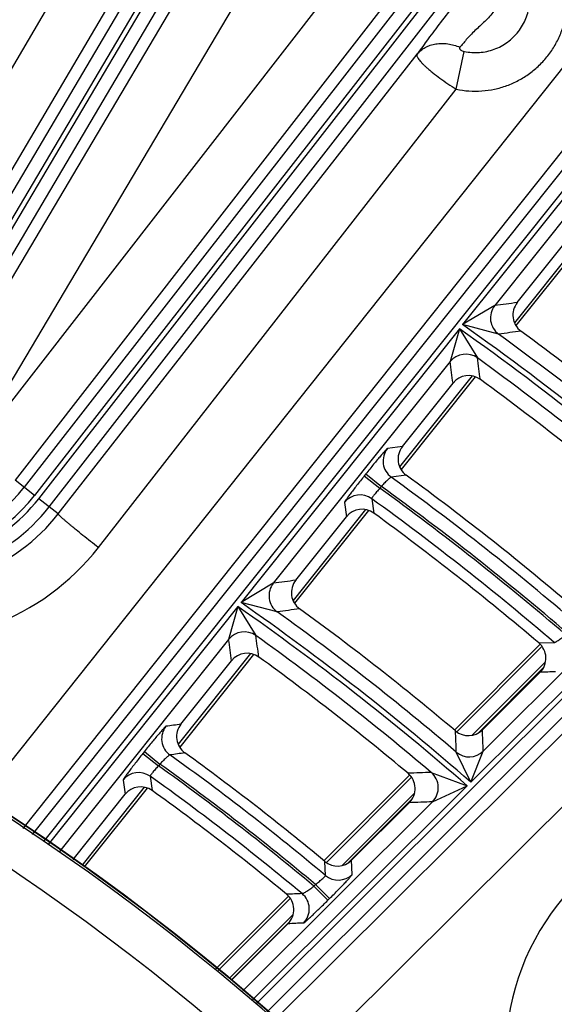
# Model space of a CAD drawing. Units: inches. Extents: x 0 to 17, y 0 to 11.
# Drawn here: x 5.1 to 5.4, y 9.3 to 9.9 of the extents above; entities that cross this region are included whole.
import ezdxf

# ---------------------------------------------------------------- set-up
doc = ezdxf.new("R2010")
doc.units = ezdxf.units.IN
doc.header["$LTSCALE"] = 0.935
doc.header["$MEASUREMENT"] = 0
doc.layers.get('0').update_dxf_attribs({"linetype": 'CONTINUOUS'})
doc.styles.add('TEXTSTYLE_1', font='gdt', dxfattribs={"width": 0.8})
doc.styles.add('TEXTSTYLE_2', font='arialbd.ttf')
doc.dimstyles.new('DIMSTYLE_1', dxfattribs={"dimtxt": 0.2, "dimasz": 0.1875, "dimexe": 0.125, "dimexo": 0.0625, "dimgap": 0.1, "dimtad": 0, "dimtih": 1, "dimtoh": 1, "dimdec": 1, "dimlfac": 5.7142857143, "dimzin": 4, "dimdsep": 46, "dimtxsty": 'TEXTSTYLE_2', "dimblk": '_FILLED', "dimblk1": '_FILLED', "dimblk2": '_FILLED', "dimcen": 0.09, "dimadec": 0, "dimazin": 0, "dimtp": 0.001, "dimtm": 0.001, "dimtfac": 1, "dimtdec": 1, "dimtofl": 0, "dimtmove": 0, "dimatfit": 3, "dimldrblk": '_FILLED', "dimfxl": 1, "dimtolj": 1, "dimtzin": 4, "dimarcsym": 0})
doc.dimstyles.new('DIMSTYLE_2', dxfattribs={"dimtxt": 0.2, "dimasz": 0.1875, "dimexe": 0.125, "dimexo": 0.0625, "dimgap": 0.09, "dimtad": 0, "dimtih": 1, "dimtoh": 1, "dimdec": 1, "dimlfac": 5.7142857143, "dimzin": 4, "dimdsep": 46, "dimtxsty": 'TEXTSTYLE_2', "dimblk": '_FILLED', "dimblk1": '_FILLED', "dimblk2": '_FILLED', "dimcen": 0.09, "dimadec": 0, "dimazin": 0, "dimtp": 0.001, "dimtm": 0.001, "dimtfac": 1, "dimtdec": 1, "dimtmove": 0, "dimatfit": 2, "dimldrblk": '_FILLED', "dimfxl": 1, "dimtolj": 1, "dimtzin": 4, "dimarcsym": 0})

# ---------------------------------------------------------------- blocks, each defined once
blk = doc.blocks.new('_FILLED')
at = {"color": 0, "linetype": 'BYBLOCK'}
blk.add_solid([(0, 0), (-1, 0.1666666667), (-1, -0.1666666667)], dxfattribs=at)
blk = doc.blocks.new('*D0')
at = {"color": 2, "linetype": 'CONTINUOUS'}
for p, q in [((1.6179145865, 9.7044429771), (0.608930078, 7.2685388925)), ((6.8213696938, 7.5508087061), (5.8117815263, 5.1134472596)), ((0.656765507, 7.3840238341), (2.8321689263, 6.4829422341)), ((5.8596169553, 5.2289322012), (3.684213536, 6.1300138011))]:
    blk.add_line(p, q, dxfattribs=at)
at = {"color": 2, "linetype": 'CONTINUOUS', "xscale": 0.1875, "yscale": 0.1875, "zscale": 0.1875}
for p, rotation in [((0.656765507, 7.3840238341), 157.5), ((5.8596169553, 5.2289322012), 337.5)]:
    blk.add_blockref('_FILLED', p, dxfattribs=dict(at, rotation=rotation))
at = {"color": 2, "linetype": 'CONTINUOUS', "insert": (3.2039161382, 6.4064780176), "char_height": 0.2, "width": 0.6520446097, "attachment_point": 2, "line_spacing_factor": 0.9, "style": 'TEXTSTYLE_2'}
blk.add_mtext('32.2\\P[817]', dxfattribs=at)
blk = doc.blocks.new('*D1')
at = {"color": 2, "linetype": 'CONTINUOUS'}
for p, q in [((6.2585611486, 9.4202340835), (6.6685478615, 9.6558521965)), ((6.6685478615, 9.6558521965), (6.8185478615, 9.6558521965))]:
    blk.add_line(p, q, dxfattribs=at)
at = {"color": 2, "linetype": 'CONTINUOUS', "xscale": 0.1875, "yscale": 0.1875, "zscale": 0.1875, "rotation": 209.8858509689}
blk.add_blockref('_FILLED', (6.2585611486, 9.4202340835), dxfattribs=at)
at = {"color": 2, "linetype": 'CONTINUOUS', "insert": (6.9185478615, 9.7558521965), "char_height": 0.2, "width": 0.8101610905, "attachment_point": 1, "line_spacing_factor": 0.9, "style": 'TEXTSTYLE_1'}
blk.add_mtext('{\\Fgdt;n}\\Farialbd.ttf;24.0\\P[610]', dxfattribs=at)

msp = doc.modelspace()

# ---------------------------------------------------------------- linework, layer by layer
at = {"color": 9, "linetype": 'CONTINUOUS'}
for p, q in [((5.3886415023, 10.1895956537), (5.0511995333, 9.6190218908)), ((5.3946630003, 10.1860344908), (5.0542419001, 9.6104233756)), ((5.0566330911, 9.6090092058), (5.3971215525, 10.1847342206)), ((5.0656337203, 9.6104853951), (5.4031430504, 10.1811730577)), ((5.2951771673, 10.0981293824), (5.0413804974, 9.6677164036)), ((5.3190909351, 10.0851656648), (5.0481710514, 9.6257134813)), ((5.072938171, 9.6110542361), (5.3512139907, 10.0801956158)), ((5.1132148919, 9.6251051632), (5.3743431758, 10.065337748)), ((5.4933992645, 10.058272282), (5.144255624, 9.6103157748)), ((5.4989169855, 10.0539716921), (5.1497733451, 9.6060151849)), ((5.1519644818, 9.604307382), (5.5011081215, 10.0522638887)), ((5.1574822029, 9.6000067921), (5.5066258428, 10.0479632986)), ((5.4361499571, 10.039736541), (5.1175385749, 9.6298865885)), ((5.6353240625, 10.0372556163), (5.1485967562, 9.4275222334)), ((5.6407914452, 10.0328912096), (5.1545682712, 9.4237893637)), ((5.4580958464, 10.0238844368), (5.1394844642, 9.6140344843)), ((5.5548683972, 9.990561753), (5.1216243121, 9.4464240676)), ((5.5766176522, 9.9744603644), (5.1436205728, 9.4306329086)), ((5.266551229, 9.3383565481), (5.8184262803, 9.8882744569)), ((5.2716014259, 9.3335128981), (5.8233642178, 9.8833189455)), ((5.3719996841, 9.8199175471), (5.3762512383, 9.83982075)), ((5.4904754672, 9.8401342832), (5.3753795177, 9.6959512022)), ((5.1622304039, 9.596305977), (5.3513297317, 9.8382925775)), ((5.1833917105, 9.5785597228), (5.3719996841, 9.8199175471)), ((5.485526691, 9.8227213384), (5.3923311047, 9.7059732962)), ((5.4408932903, 9.7447769796), (5.4027231529, 9.6969620744)), ((5.3923311409, 9.7059733416), (5.3753795177, 9.6959512022)), ((5.394365746, 9.6909360545), (5.3753795177, 9.6959512022)), ((5.3736814425, 9.6938239882), (5.258582822, 9.5496375612)), ((5.3736814425, 9.6938239882), (5.3687887481, 9.6764812983)), ((5.3736814425, 9.6938239882), (5.3831472109, 9.6784318957)), ((5.3687887556, 9.6764813077), (5.2756110175, 9.5597556242)), ((5.3803563184, 9.6689436248), (5.342192929, 9.6211371725)), ((5.2758233014, 9.3294636921), (5.5925071639, 9.6441987342)), ((5.343607182, 9.6317275114), (5.3357346687, 9.6306657581)), ((5.2968865085, 9.3118652348), (5.6041361396, 9.6172241022)), ((5.3243333474, 9.6173284584), (5.323568754, 9.6163706364)), ((5.3243333474, 9.6173284584), (5.3325344214, 9.6107818483)), ((5.1497733451, 9.6060151849), (5.1394844642, 9.6140344843)), ((5.323568754, 9.6163706364), (5.3317698281, 9.6098240264)), ((5.3456187917, 9.6167070446), (5.3377777724, 9.6156223769)), ((5.3325344213, 9.6107818482), (5.3317698281, 9.6098240265)), ((5.1622304039, 9.596305977), (5.1519644818, 9.604307382)), ((5.3131238313, 9.6023406936), (5.3141432185, 9.5948173937)), ((5.3274733702, 9.6042977356), (5.3285223459, 9.5967529635)), ((5.3241890148, 9.5985840588), (5.2860327726, 9.5507865597)), ((5.3797116102, 9.4550374464), (5.5104478141, 9.5853100138)), ((5.3862532202, 9.4714317947), (5.4922449099, 9.5770476007)), ((5.2756110545, 9.5597556705), (5.258582822, 9.5496375612)), ((5.2776955944, 9.5446823394), (5.258582822, 9.5496375612)), ((5.2568945257, 9.5475225973), (5.1569396135, 9.4223070076)), ((5.2568945257, 9.5475225973), (5.2520722388, 9.5302681084)), ((5.2568945257, 9.5475225973), (5.2663781822, 9.5322565168)), ((5.2520722463, 9.5302681177), (5.1629111286, 9.4185741379)), ((5.4173228556, 9.52658645), (5.3721958652, 9.4814594595)), ((5.4155690521, 9.5283402535), (5.4236998612, 9.5286331528)), ((5.2636677953, 9.5227704366), (5.2255206095, 9.4749842822)), ((5.4191037473, 9.5184738772), (5.3804226927, 9.4797928227)), ((5.3834809258, 9.4809249498), (5.4180211305, 9.5154651545)), ((5.2076329522, 9.471135455), (5.2068781663, 9.470189919)), ((5.2068781663, 9.470189919), (5.2150792403, 9.463643309)), ((5.2076329522, 9.471135455), (5.2158340262, 9.4645888449)), ((5.3797116102, 9.4550374464), (5.3720427031, 9.470875907)), ((5.3797116102, 9.4550374464), (5.3862532796, 9.4714318539)), ((5.2158340261, 9.4645888448), (5.2150792404, 9.4636433091)), ((5.1964319862, 9.4561584011), (5.1974726331, 9.4486617337)), ((5.210724025, 9.4581567233), (5.2117983913, 9.4506359195)), ((5.3485325864, 9.4577961807), (5.3034114742, 9.4126750686)), ((5.3588500697, 9.4601816634), (5.3777938437, 9.4531264809)), ((5.2075181027, 9.4524329314), (5.1746373524, 9.411243927)), ((5.2645457504, 9.3402800051), (5.3777938437, 9.4531264809)), ((5.3594708317, 9.4447443859), (5.3777938437, 9.4531264809)), ((5.3500993031, 9.449469433), (5.3118404848, 9.4112106147)), ((5.3150634334, 9.4125074573), (5.3488513957, 9.4462954197)), ((5.2594955535, 9.3451236551), (5.359470839, 9.4447443932)), ((5.3030679591, 9.4059140473), (5.3027715831, 9.4133149597)), ((5.317216602, 9.4065222169), (5.3168905544, 9.4139479122)), ((5.2969654389, 9.4003241717), (5.2978246932, 9.4011803788)), ((5.3043723452, 9.3928909048), (5.2969654391, 9.4003241719)), ((5.3052315992, 9.3937471116), (5.2978246931, 9.4011803787)), ((5.2846847845, 9.3939483788), (5.2465742293, 9.3558378237)), ((5.3043723452, 9.3928909048), (5.3052315992, 9.3937471116)), ((5.2860553379, 9.3854254678), (5.2523096361, 9.351679766)), ((5.2534262319, 9.3508702559), (5.2844995525, 9.3819435765))]:
    msp.add_line(p, q, dxfattribs=at)
at = {"color": 7, "linetype": 'CONTINUOUS'}
for p, q in [((5.4424615948, 9.7443280197), (5.4034812048, 9.6954981286)), ((5.4041374306, 9.7075550082), (5.4308463393, 9.7410138115)), ((5.3819241659, 9.6684940923), (5.3429497051, 9.6196716286)), ((5.343607182, 9.6317275114), (5.3703100495, 9.6651787468)), ((5.3257563581, 9.5981338947), (5.2867882937, 9.5493194435)), ((5.2874470533, 9.5613745543), (5.3141432185, 9.5948173937)), ((5.3711311328, 9.4825241919), (5.4162581232, 9.5276511824)), ((5.2652344927, 9.5223194634), (5.2262746228, 9.4735152774)), ((5.2269348694, 9.4855696876), (5.2536222957, 9.5190015796)), ((5.4161941353, 9.5128993278), (5.3858011915, 9.482614168)), ((5.3023467418, 9.413739801), (5.347467854, 9.4588609132)), ((5.2090840869, 9.451981065), (5.175922661, 9.4104404643)), ((5.1707951388, 9.4152422837), (5.1974726331, 9.4486617337)), ((5.3472853842, 9.4442349512), (5.3168905544, 9.4139479122)), ((5.2453397429, 9.3567328021), (5.2836200521, 9.3950131112)), ((5.2833283779, 9.3805047589), (5.2535201068, 9.3508021984))]:
    msp.add_line(p, q, dxfattribs=at)
for centre, radius, start, end in [((4.4378195211, 8.3738594251), 2.1, 346.1940909311, 157.8034413721), ((5.4123347999, 9.7010079068), 0.0104908989, 141.3862244074, 233.7250647448), ((4.4378195211, 8.3738594251), 1.6360213965, 49.3136326815, 53.7103445273), ((5.3785107108, 9.658635232), 0.0104912582, 53.7771580513, 141.4127492823), ((4.4378195211, 8.3738594251), 1.6028320135, 49.464172942, 53.7889626867), ((4.4378195211, 8.3738594251), 1.2727265622, 2.9513260667, 113.0286739334), ((4.4378195211, 8.3738594251), 1.2729352677, 9.3226219352, 106.6573780648), ((5.3518045262, 9.6251804019), 0.0104908826, 141.3861039797, 233.8697458625), ((4.4378195211, 8.3738594251), 1.5390808039, 49.5904592397, 53.8549052174), ((5.3223438782, 9.5882738616), 0.0104912684, 53.9202971897, 141.412669884), ((4.4378195211, 8.3738594251), 1.5128847043, 49.738167232, 53.9320224228), ((5.2956443764, 9.5548274369), 0.0104908701, 141.3859988631, 234.0211461448), ((4.4378195211, 8.3738594251), 1.4491490104, 49.8802676085, 54.006200383), ((5.4087915465, 9.5203327697), 0.0104905531, 314.8808478077, 49.7555435097), ((5.2618229535, 9.5124580265), 0.0104912809, 54.0950372044, 141.4125736334), ((4.4378195211, 8.3738594251), 1.4159764946, 50.0727625313, 54.1066661811), ((5.2351321666, 9.4790225605), 0.0104908548, 141.3858690988, 234.2066439269), ((5.3783944034, 9.4900446072), 0.0104914381, 229.869823201, 314.908668581), ((4.4378195211, 8.3738594251), 1.3522610243, 50.235470425, 54.1915684007), ((5.3398828498, 9.4516684081), 0.010490523, 314.8805792021, 50.0904073928), ((5.2056732889, 9.4421181584), 0.010491294, 54.280175162, 141.4124724564), ((4.4378195211, 8.3738594251), 1.3260810346, 50.4274102533, 54.2917029551), ((5.1790194539, 9.4086793884), 0.0105219273, 141.4105935896, 148.8007875016), ((5.3094837733, 9.4213783898), 0.0104914618, 230.2252012901, 314.9084933084), ((5.275925902, 9.3879382321), 0.0104904909, 314.8802900237, 50.4453443538)]:
    msp.add_arc(centre, radius, start, end, dxfattribs=at)
at = {"color": 9, "linetype": 'CONTINUOUS'}
for centre, radius, start, end in [((5.4005546536, 9.6994297271), 0.0105093894, 141.4900304, 233.9210774324), ((6.0026284206, 5.1954027885), 4.5516710249, 97.5555976566, 97.7055418104), ((4.4378195211, 8.3738594251), 1.6207854314, 48.4720483878, 54.6576802525), ((4.4378195211, 8.3738594251), 1.6180679787, 48.4780582369, 54.6631556666), ((6.0134073181, 5.2237097699), 4.5099138808, 97.7386345923, 97.8894636533), ((4.4378195211, 8.3738594251), 1.6277811671, 49.0468870514, 54.0104215444), ((5.3769926592, 9.6699138693), 0.0105088519, 54.1510483591, 141.3218191109), ((0.7893431101, 9.0543467529), 4.6215120712, 7.5950907078, 7.7364792532), ((0.7585748745, 9.0347853529), 4.6691487114, 7.7831225637, 7.9235089934), ((4.4378195211, 8.3738594251), 1.611072243, 49.144771782, 54.0719228532), ((4.4378195211, 8.3738594251), 1.2714177785, 22.8832921215, 108.0967078785), ((5.3439582406, 9.6241222036), 0.0105093988, 141.4904851996, 233.9780233831), ((4.4378195211, 8.3738594251), 1.2495561042, 22.8832921846, 108.0967078354), ((4.4378195211, 8.3738594251), 1.5335905851, 49.4027967968, 54.0675639579), ((5.0837033449, 9.657511078), 0.0767722291, 267.6328792834, 322.0666446856), ((4.4378195211, 8.3738594251), 1.5253706589, 49.4359525234, 54.122480892), ((4.4378195211, 8.3738594251), 1.5265948493, 49.4323060582, 54.1202968267), ((5.0837033449, 9.657511078), 0.0865460345, 258.9542179815, 322.0666446856), ((5.0837033449, 9.657511078), 0.0837679649, 267.6328792938, 322.0666446856), ((5.3213277435, 9.5957732729), 0.0105088475, 54.2106560646, 141.3219235869), ((4.4378195211, 8.3738594251), 1.5183749231, 49.5111790403, 54.1316350295), ((5.0837033449, 9.657511078), 0.0935417703, 258.9542179821, 322.0666446856), ((5.0837658065, 9.6576661783), 0.0996080916, 291.1829291173, 321.9741909764), ((5.0833872128, 9.656704296), 0.1269151841, 290.2416856833, 321.9955543812), ((5.8267833814, 5.5741979431), 4.0234886608, 97.7035124537, 97.8736308535), ((5.2838346656, 9.553212136), 0.0105094186, 141.4907061031, 234.2566523337), ((4.4378195211, 8.3738594251), 1.4339130452, 48.9385299392, 55.0826602908), ((4.4378195211, 8.3738594251), 1.4312124598, 48.9461663766, 55.0896170038), ((5.8374856279, 5.6021527898), 3.9820728508, 97.9100286689, 98.0812678965), ((4.4378195211, 8.3738594251), 1.440908781, 49.5821643837, 54.346678875), ((5.2602762009, 9.5237007833), 0.0105088259, 54.5037716773, 141.3224350623), ((1.1975651749, 8.9667094466), 4.0934857966, 7.7539801923, 7.9131613917), ((1.1663945405, 8.9469344281), 4.1415537413, 7.9668726194, 8.1247637591), ((4.4378195211, 8.3738594251), 1.424216724, 49.7072932726, 54.4252621222), ((5.5816313323, 5.4261924582), 4.0900540955, 92.2046240376, 92.3181697751), ((5.22726394, 9.4779367873), 0.0105094309, 141.4912326518, 234.3446436377), ((5.7362249047, 5.7658395112), 3.7544332363, 97.7962258809, 97.9178459724), ((1.0905304094, 9.3033847227), 4.2990085236, 2.2402471782, 2.3894039493), ((1.1260077106, 9.3201429296), 4.248709648, 2.0331291981, 2.183554553), ((5.7468903959, 5.7936328185), 3.7131741239, 98.0174532287, 98.1399271062), ((4.4378195211, 8.3738594251), 1.3467708055, 50.0243842383, 54.4349316646), ((5.3788455133, 9.478885532), 0.0105087069, 229.6578504551, 314.8225381361), ((4.4378195211, 8.3738594251), 1.3385669892, 50.0708345479, 54.5026334284), ((4.4378195211, 8.3738594251), 1.3397750697, 50.0661576874, 54.4998338924), ((5.2046359542, 9.4495910938), 0.0105088191, 54.5964677891, 141.322596007), ((4.4378195211, 8.3738594251), 1.3315712534, 50.1651907616, 54.5181191742), ((5.4997298295, 5.6025792739), 3.8601739989, 92.0915141631, 92.2732721463), ((5.3520405317, 9.4521767193), 0.0105095867, 314.9921619618, 49.6133002889), ((5.5129954027, 5.6265686123), 3.8212610596, 92.3025586461, 92.4854263716), ((5.3098088209, 9.4139758384), 0.0105086761, 230.0993384058, 314.823270006), ((5.52515526, 9.3120274642), 0.1269240534, 134.2520596755, 174.2019467322), ((5.4357043408, 5.7977588809), 3.6015233097, 92.3059895881, 92.4363316988), ((5.2840470455, 9.3883066344), 0.0105096326, 314.9932290266, 50.0701859103), ((5.448858485, 5.8213159952), 3.5630359066, 92.5316051713, 92.6627830072), ((4.4378195211, 8.3738594251), 1.1719522649, 50.3771413302, 56.1824361902)]:
    msp.add_arc(centre, radius, start, end, dxfattribs=at)
for points, knots in [([(5.4041773836, 9.905920653), (5.4033944002, 9.9050286936), (5.401694114, 9.9030509535), (5.397826349, 9.8984395944), (5.3923025574, 9.8916655056), (5.3851837068, 9.8827339053), (5.3777026939, 9.8731866786), (5.3702041018, 9.8635428392), (5.3630803603, 9.8542511477), (5.3575963495, 9.8469429984), (5.3537733025, 9.8417202929), (5.3520967763, 9.8393808274), (5.3513297317, 9.8382925775)], [0, 0, 0, 0, 0.041476194, 0.0911395487, 0.2103249149, 0.3469164013, 0.4902711189, 0.6341850106, 0.7738171331, 0.8994229505, 0.9534727335, 1, 1, 1, 1]), ([(5.3719996841, 9.8199175471), (5.3742090657, 9.8194551251), (5.3786984486, 9.8188369327), (5.3854908812, 9.8188528997), (5.3922164439, 9.8198107211), (5.3987431883, 9.8216921254), (5.4049451932, 9.8244608351), (5.4107022765, 9.8280632546), (5.4159029895, 9.8324297677), (5.4204466042, 9.8374758674), (5.4242450921, 9.8431038848), (5.4272248866, 9.8492048479), (5.4293282437, 9.8556606171), (5.4305145055, 9.8623461961), (5.4307606285, 9.8691319541), (5.4300619675, 9.8758871178), (5.42843244, 9.8824791995), (5.4267449917, 9.8866838603), (5.425760952, 9.8887147587)], [0, 0, 0, 0, 0.0625217325, 0.125043657, 0.1875608324, 0.2500730747, 0.3125784738, 0.3750777758, 0.437571665, 0.5000611734, 0.5625474838, 0.6250321297, 0.6875170887, 0.7500039049, 0.8124942854, 0.8749878272, 0.9374924955, 1, 1, 1, 1]), ([(5.4053842803, 9.8823464543), (5.404941113, 9.8817875543), (5.403979012, 9.8805285402), (5.4024642884, 9.87843404), (5.4007942701, 9.8759797034), (5.3990556436, 9.8732258143), (5.3973333629, 9.8702401455), (5.3956577035, 9.8671102578), (5.3939265257, 9.8639585085), (5.3919548138, 9.860928662), (5.3896505461, 9.858138385), (5.3870860571, 9.8556006763), (5.3844339544, 9.8531976671), (5.3818674524, 9.8508035831), (5.3794962123, 9.8484129465), (5.3773772883, 9.8461088554), (5.3755506073, 9.8439934318), (5.3744490933, 9.8426461381), (5.373953599, 9.8420203431)], [0, 0, 0, 0, 0.0415996442, 0.0923972185, 0.1507353527, 0.2147063126, 0.2822937197, 0.3517046741, 0.4217649138, 0.4919677709, 0.5621824552, 0.6323480178, 0.7021950095, 0.7709202395, 0.8370139755, 0.8985196104, 0.9534472028, 1, 1, 1, 1]), ([(5.3762512383, 9.83982075), (5.3775552087, 9.8395485571), (5.3802047847, 9.8391852957), (5.3842132938, 9.8391973862), (5.3881820114, 9.8397656181), (5.392032999, 9.8408791301), (5.3956918881, 9.8425164434), (5.3990877044, 9.8446458356), (5.4021546405, 9.8472261216), (5.4048332308, 9.850207317), (5.4070715217, 9.8535316627), (5.4088261145, 9.8571347244), (5.4100629706, 9.8609466578), (5.4107581562, 9.8648935769), (5.4108981598, 9.868898871), (5.4104803373, 9.8728852671), (5.409513039, 9.8767745059), (5.4085134248, 9.8792545599), (5.4079308274, 9.8804522607)], [0, 0, 0, 0, 0.0625146433, 0.1250306291, 0.1875431595, 0.2500524041, 0.3125564782, 0.375056109, 0.4375518041, 0.5000443142, 0.5625344407, 0.6250232729, 0.6875123126, 0.7500026519, 0.8124955581, 0.8749903328, 0.937494533, 1, 1, 1, 1]), ([(5.3513297317, 9.8382925775), (5.3519203795, 9.8390120811), (5.3532577671, 9.8403501951), (5.355630589, 9.8419571367), (5.3583214268, 9.8431366992), (5.3612595802, 9.8438621989), (5.3643738765, 9.8441174884), (5.3687030489, 9.8438250427), (5.3719156327, 9.8428991248), (5.373953599, 9.8420203431)], [0, 0, 0, 0, 0.1137865308, 0.2295665448, 0.3483691125, 0.4710202313, 0.5978393611, 0.7287173786, 1, 1, 1, 1]), ([(5.373953599, 9.8420203431), (5.3738829306, 9.841931064), (5.3737959609, 9.8417802716), (5.3737537237, 9.8415579395), (5.373765105, 9.8413228655), (5.3738983091, 9.8410157471), (5.3742004406, 9.8406906989), (5.3746159752, 9.8404012569), (5.3752955472, 9.8400677291), (5.3758618276, 9.839902048), (5.3762512383, 9.83982075)], [0, 0, 0, 0, 0.091198984, 0.1351227265, 0.1798249068, 0.2778980884, 0.3951418878, 0.5314074521, 0.6813753743, 1, 1, 1, 1]), ([(5.3513297317, 9.8382925775), (5.3512951774, 9.8382230717), (5.3512439025, 9.8380667226), (5.3512271878, 9.8378073305), (5.3512660918, 9.8375185969), (5.3514000298, 9.8370641389), (5.3517219858, 9.8364222796), (5.3522908682, 9.8355838881), (5.3530649505, 9.834635371), (5.3540384398, 9.8335848028), (5.3552035057, 9.8324408264), (5.3565494836, 9.8312138461), (5.3580637986, 9.8299150906), (5.3603555786, 9.8280496394), (5.3635285459, 9.8256422909), (5.3676319551, 9.8227514647), (5.3705171516, 9.8208588654), (5.3719996841, 9.8199175471)], [0, 0, 0, 0, 0.0082432087, 0.0172267483, 0.0273874486, 0.0390263592, 0.0673994251, 0.1031632545, 0.1464958214, 0.1972770595, 0.255201999, 0.3198443894, 0.3906607268, 0.4670361005, 0.633633693, 0.8135031174, 1, 1, 1, 1]), ([(5.3357346687, 9.6306657581), (5.3357152649, 9.6306631097), (5.3356679116, 9.6306392471), (5.3355892296, 9.6305848238), (5.3354851192, 9.6304990454), (5.3353565754, 9.6303830183), (5.3352035836, 9.6302361109), (5.3349499489, 9.6299819049), (5.3345765664, 9.62958879), (5.3340642826, 9.6290290052), (5.3334667744, 9.6283585038), (5.3327896706, 9.6275834655), (5.3320392069, 9.6267109286), (5.3312223524, 9.6257489016), (5.3300191315, 9.6243162529), (5.3284104988, 9.6223727219), (5.3263999864, 9.6199058161), (5.3250288538, 9.6181997103), (5.3243333474, 9.6173284584)], [0, 0, 0, 0, 0.0033444092, 0.0087953109, 0.0164432656, 0.0263076062, 0.038385238, 0.052652773, 0.0876332393, 0.1309612634, 0.1822363236, 0.2410025895, 0.3067128974, 0.3787756071, 0.4565264859, 0.6262126745, 0.8096176767, 1, 1, 1, 1]), ([(5.323568754, 9.6163706364), (5.3228741071, 9.6155004216), (5.3215159409, 9.6137875019), (5.3195583585, 9.6112835568), (5.3180217552, 9.6092870262), (5.316893228, 9.6077986226), (5.3161378683, 9.6067910867), (5.3154553624, 9.605868489), (5.3148519953, 9.6050394271), (5.3143332409, 9.6043115478), (5.3139038394, 9.6036916633), (5.313605855, 9.6032437221), (5.3134163891, 9.602942808), (5.3133087371, 9.6027632083), (5.3132258184, 9.6026143716), (5.313166926, 9.6024959957), (5.3131329737, 9.6024095067), (5.3131213109, 9.6023592992), (5.3131238313, 9.6023406936)], [0, 0, 0, 0, 0.1907455482, 0.3744799381, 0.5444710925, 0.6223293961, 0.6944585182, 0.7601883155, 0.8189216637, 0.8701115486, 0.9133023696, 0.9480999054, 0.9622606857, 0.9742196447, 0.9839558531, 0.991469567, 0.9967836039, 1, 1, 1, 1]), ([(5.3377777724, 9.6156223769), (5.3377501873, 9.6156296713), (5.3376721182, 9.6156132998), (5.3375456094, 9.6155534488), (5.337375689, 9.6154478749), (5.337166998, 9.6152976616), (5.3369196549, 9.6151031927), (5.3365166598, 9.6147656413), (5.3359397928, 9.6142461115), (5.3351769757, 9.6135186788), (5.3343341137, 9.6126787826), (5.3334418399, 9.6117561301), (5.3328385879, 9.6111123805), (5.3325344214, 9.6107818483)], [0, 0, 0, 0, 0.0119281057, 0.031427746, 0.0591461476, 0.095080225, 0.1390192506, 0.1905977054, 0.3148367354, 0.463454522, 0.6312126443, 0.8122213398, 1, 1, 1, 1]), ([(5.3317698281, 9.6098240264), (5.3314676527, 9.6094957077), (5.3308787548, 9.6088468513), (5.3300388471, 9.6078885211), (5.329278075, 9.6069874596), (5.3286250466, 9.6061770279), (5.3281044135, 9.6054882495), (5.3277675272, 9.6049978589), (5.3275834777, 9.6046834842), (5.3275022553, 9.6045145372), (5.3274610944, 9.6043933764), (5.3274601421, 9.6043194081), (5.3274733702, 9.6042977356)], [0, 0, 0, 0, 0.1899381493, 0.3729763029, 0.5423993379, 0.6918997703, 0.8159164001, 0.9099657988, 0.9447578685, 0.9711281178, 0.9891919851, 1, 1, 1, 1]), ([(5.1833917105, 9.5785597228), (5.1820108736, 9.5796379664), (5.1793051295, 9.5817657988), (5.1753907884, 9.5848893671), (5.172304428, 9.5873921998), (5.170028082, 9.5892664254), (5.1684992328, 9.590539596), (5.1671127824, 9.5917097345), (5.1658816453, 9.5927657925), (5.1648171367, 9.593697929), (5.163929167, 9.5944972471), (5.1633062362, 9.5950800891), (5.1629040605, 9.5954761644), (5.1626721095, 9.5957150234), (5.16248937, 9.5959157133), (5.1623547883, 9.5960783834), (5.162270096, 9.5962012457), (5.162233609, 9.5962756875), (5.1622304039, 9.596305977)], [0, 0, 0, 0, 0.1900658149, 0.3734344699, 0.5432907898, 0.6211526633, 0.6933260035, 0.7591333312, 0.8179747465, 0.8692944868, 0.9126333706, 0.9475873523, 0.9618287095, 0.9738720672, 0.98369455, 0.9912946277, 0.9966955935, 1, 1, 1, 1]), ([(5.4236998612, 9.5286331528), (5.4237283208, 9.5286226375), (5.4238118596, 9.5286293096), (5.4239531919, 9.5286718904), (5.4241456747, 9.528753843), (5.4243845239, 9.5288740828), (5.4246689838, 9.5290322527), (5.425133063, 9.5293088313), (5.4258000839, 9.5297388006), (5.4266850426, 9.5303455962), (5.4276645406, 9.5310495577), (5.4287036316, 9.5318267658), (5.429408548, 9.5323715678), (5.4297644822, 9.532652263)], [0, 0, 0, 0, 0.0124440073, 0.0326505969, 0.0611303312, 0.0978092268, 0.1424195986, 0.194549933, 0.3193878162, 0.4678125914, 0.6346166228, 0.8140801201, 1, 1, 1, 1]), ([(5.2190402592, 9.4844802532), (5.2190207997, 9.4844775336), (5.2189733574, 9.4844535556), (5.2188945105, 9.484398945), (5.2187902268, 9.4843129597), (5.2186614907, 9.4841967022), (5.2185082956, 9.4840495479), (5.2182543704, 9.4837949834), (5.2178806072, 9.4834013981), (5.2173678544, 9.482841031), (5.2167698725, 9.482169937), (5.2160923034, 9.4813943125), (5.2153413937, 9.4805212106), (5.2145241199, 9.4795586502), (5.2133204054, 9.4781253678), (5.2117112286, 9.4761811401), (5.209700128, 9.473713487), (5.2083286314, 9.4720069235), (5.2076329522, 9.471135455)], [0, 0, 0, 0, 0.0033536657, 0.0088152479, 0.0164744733, 0.0263503656, 0.0384396124, 0.0527186302, 0.0877210168, 0.1310684399, 0.1823592123, 0.2411364507, 0.3068522936, 0.3789146041, 0.4566591042, 0.6263156988, 0.8096737006, 1, 1, 1, 1]), ([(5.2068781663, 9.470189919), (5.2061834469, 9.4693196134), (5.2048251135, 9.4676064895), (5.2028672427, 9.4651022009), (5.2013303612, 9.4631053396), (5.2002015897, 9.4616166415), (5.1994460474, 9.4606088821), (5.1987633752, 9.4596860784), (5.1981598706, 9.4588568436), (5.1976410191, 9.4581288392), (5.1972115715, 9.4575088912), (5.1969135851, 9.4570609396), (5.1967241508, 9.456760055), (5.1966165444, 9.4565805079), (5.1965336885, 9.4564317474), (5.1964748698, 9.4563134608), (5.1964410084, 9.4562270931), (5.1964294098, 9.4561769498), (5.1964319862, 9.4561584011)], [0, 0, 0, 0, 0.1907430314, 0.3744811455, 0.5444838848, 0.6223501382, 0.6944876082, 0.7602251569, 0.8189645948, 0.8701578138, 0.9133483151, 0.9481411077, 0.9622977395, 0.9742513297, 0.983980943, 0.991486931, 0.996792332, 1, 1, 1, 1]), ([(5.2211379686, 9.4693975634), (5.2211100934, 9.4694047983), (5.2210314184, 9.4693883551), (5.2209034919, 9.469328717), (5.2207316229, 9.4692234918), (5.2205204403, 9.4690739014), (5.2202701499, 9.4688803358), (5.2198625062, 9.4685446408), (5.2192790021, 9.4680282724), (5.2185073738, 9.4673056079), (5.2176548426, 9.4664716678), (5.2167522815, 9.4655558215), (5.2161418298, 9.4649169206), (5.2158340262, 9.4645888449)], [0, 0, 0, 0, 0.0120013554, 0.0316133199, 0.0594554261, 0.0955117351, 0.1395621142, 0.1912331304, 0.3155763575, 0.4641688615, 0.6317728406, 0.8125275772, 1, 1, 1, 1]), ([(5.2150792403, 9.463643309), (5.214773708, 9.4633177158), (5.214177982, 9.4626742302), (5.2133278448, 9.4617234656), (5.2125571185, 9.4608291551), (5.2118949587, 9.4600243817), (5.2113665492, 9.4593401358), (5.2110242458, 9.4588527492), (5.2108369237, 9.4585402011), (5.2107542002, 9.4583722617), (5.2107120135, 9.4582519592), (5.2107107882, 9.4581781841), (5.210724025, 9.4581567233)], [0, 0, 0, 0, 0.1899160783, 0.3729707061, 0.5424604438, 0.6920585655, 0.8161588213, 0.9102243429, 0.9449857198, 0.9712963347, 0.9892750629, 1, 1, 1, 1]), ([(5.2978246931, 9.4011803787), (5.2981815658, 9.4014529469), (5.2988795063, 9.401993213), (5.2998813785, 9.402797904), (5.3007969439, 9.4035611177), (5.301591295, 9.4042544798), (5.302233196, 9.4048499768), (5.3026566631, 9.4052793121), (5.3028957682, 9.4055586476), (5.3030053348, 9.4057107284), (5.3030664825, 9.4058202444), (5.3030786105, 9.4058923181), (5.3030679591, 9.4059140473)], [0, 0, 0, 0, 0.1894160743, 0.3722773624, 0.5419994423, 0.6921756036, 0.8169336591, 0.9113847543, 0.9461224819, 0.9722232955, 0.989792496, 1, 1, 1, 1]), ([(5.3052315992, 9.3937471116), (5.3060211123, 9.3945338403), (5.3075663518, 9.3960837023), (5.3097980463, 9.398352834), (5.3115539197, 9.4001654011), (5.3128464547, 9.4015190284), (5.3137131417, 9.4024365698), (5.3144977224, 9.403277888), (5.3151928777, 9.4040350608), (5.3157921955, 9.4047009977), (5.3162900779, 9.4052693462), (5.316637417, 9.4056812629), (5.3168598749, 9.4059589899), (5.3169870615, 9.406125167), (5.3170860247, 9.4062634052), (5.3171575478, 9.4063739856), (5.3172005064, 9.4064554755), (5.317217379, 9.4065037407), (5.317216602, 9.4065222169)], [0, 0, 0, 0, 0.1906499146, 0.3743557816, 0.5443987547, 0.6223085273, 0.6944984523, 0.7602911844, 0.8190822461, 0.8703186834, 0.9135339123, 0.9483242449, 0.9624686158, 0.9744022276, 0.9841036967, 0.9915738007, 0.9968368211, 1, 1, 1, 1]), ([(5.2907925625, 9.3963656567), (5.2908216672, 9.3963551474), (5.2909066681, 9.3963618141), (5.2910510637, 9.396403836), (5.2912477157, 9.3964849619), (5.2914917527, 9.3966038759), (5.2917822137, 9.39676021), (5.2922554054, 9.3970331447), (5.2929348792, 9.3974570074), (5.2938356404, 9.398054731), (5.2948315872, 9.3987475059), (5.2958874582, 9.3995120602), (5.2966037936, 9.4000479717), (5.2969654391, 9.4003241719)], [0, 0, 0, 0, 0.0125940723, 0.0330366471, 0.0617874829, 0.0987437887, 0.1436141666, 0.1959664238, 0.3210682794, 0.4694563896, 0.6359168937, 0.8147949681, 1, 1, 1, 1]), ([(5.2914775144, 9.3808744091), (5.2914975579, 9.3808753081), (5.2915480767, 9.3808944316), (5.2916338098, 9.3809408544), (5.291748475, 9.3810157224), (5.2918910321, 9.3811180697), (5.2920615037, 9.3812484707), (5.2923449535, 9.3814749184), (5.2927639732, 9.3818266739), (5.293340733, 9.3823291588), (5.2940147935, 9.3829321206), (5.294779732, 9.3836299147), (5.2956284325, 9.3844161301), (5.296552999, 9.3852835222), (5.2979155261, 9.3865755866), (5.2997392487, 9.3883298615), (5.3020219392, 9.3905590034), (5.3035809925, 9.3921023789), (5.3043723452, 9.3928909048)], [0, 0, 0, 0, 0.0034109964, 0.0089397747, 0.0166714802, 0.0266236955, 0.0387910794, 0.0531481073, 0.08830285, 0.131787803, 0.1831930388, 0.2420526612, 0.3078122451, 0.3798748867, 0.4575798183, 0.6270428274, 0.810075968, 1, 1, 1, 1])]:
    msp.add_open_spline(points, degree=3, knots=knots, dxfattribs=at)

# ---------------------------------------------------------------- dimensions: what is measured, and where the dimension line sits
at = {"color": 2, "linetype": 'CONTINUOUS'}
dim = msp.add_linear_dim(base=(5.8596169553, 5.2289322012), p1=(1.641832301, 9.7621854479), p2=(6.8452874084, 7.6085511769), angle=337.5, dimstyle='DIMSTYLE_1', dxfattribs=at)
dim.commit()
dim.dimension.update_dxf_attribs({"geometry": '*D0', "text_midpoint": (3.2581912312, 6.1564780176), "dimtype": 160})
dim = msp.add_diameter_dim_2p(p1=(6.2585611486, 9.4202340835), p2=(2.6170778935, 7.3274847667), text='%%c<>', dimstyle='DIMSTYLE_2', override={"dimpost": '<>'}, dxfattribs=at)
dim.commit()
dim.dimension.update_dxf_attribs({"geometry": '*D1', "text_midpoint": (7.3779034996, 9.5058521965), "dimtype": 163})

doc.saveas('drawing.dxf')
